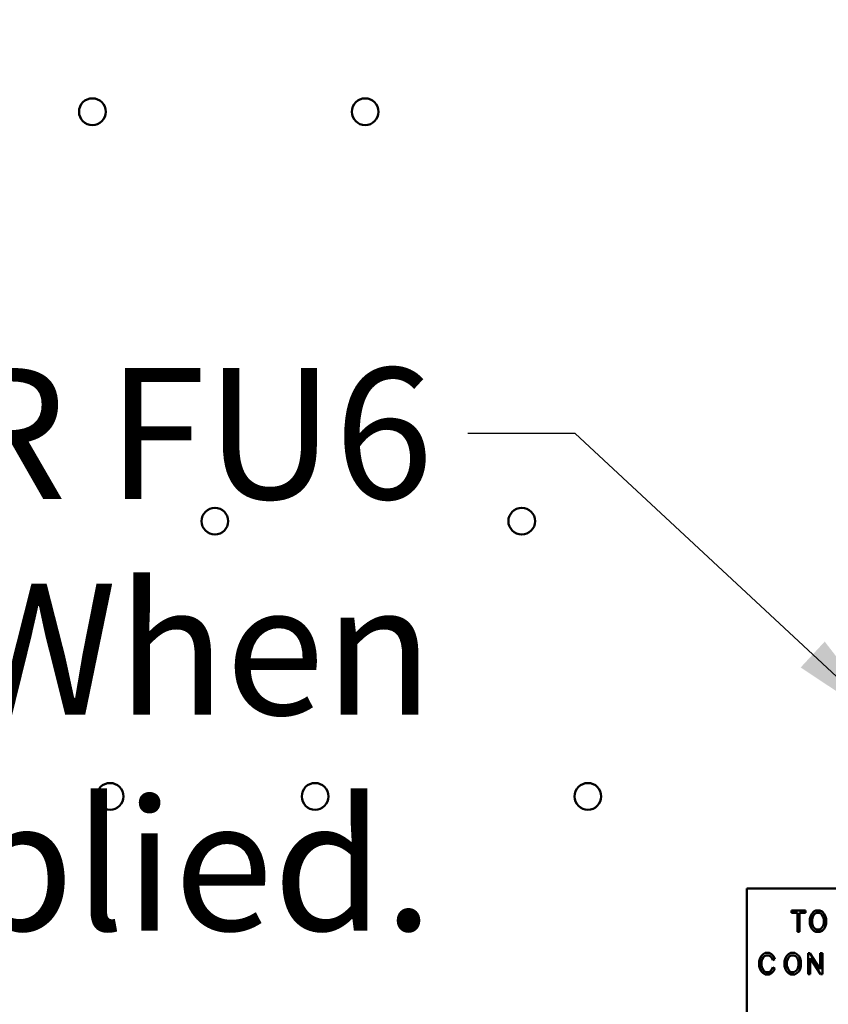
# Model space of a CAD drawing. Units: inches. Extents: x 4 to 172, y 2 to 134.
# Drawn here: x 106 to 111, y 90 to 97 of the extents above; entities that cross this region are included whole.
import ezdxf

# ---------------------------------------------------------------- set-up
doc = ezdxf.new("R2010")
doc.units = ezdxf.units.IN
doc.header["$LTSCALE"] = 8
doc.header["$MEASUREMENT"] = 0
doc.layers.add('Symbol (ANSI)', color=7, linetype='Continuous', lineweight=25)
doc.layers.add('Visible (ANSI)', color=7, linetype='Continuous', lineweight=50)
doc.styles.add('Note Text (ANSI)', font='tahoma.ttf')
doc.dimstyles.new('Default (ANSI)$7', dxfattribs={"dimscale": 8, "dimtxt": 0.12, "dimasz": 0.098425, "dimexe": 0.125, "dimexo": 0.0625, "dimgap": 0.031496, "dimtad": 0, "dimtih": 1, "dimtoh": 1, "dimrnd": 1e-08, "dimzin": 4, "dimdsep": 46, "dimtxsty": 'Note Text (ANSI)', "dimcen": 0.09, "dimdle": 0.393701, "dimclrd": 256, "dimclre": 256, "dimclrt": 256, "dimadec": 0, "dimazin": 1, "dimtfac": 1, "dimtofl": 0, "dimtmove": 0, "dimatfit": 3, "dimfxl": 1, "dimtolj": 1, "dimtzin": 4, "dimlwd": -1, "dimlwe": -1, "dimarcsym": 0})

msp = doc.modelspace()

# ---------------------------------------------------------------- linework, layer by layer
at = {"layer": 'Visible (ANSI)'}
for p, q in [((110.846, 91.0087), (113.0578, 91.0087)), ((110.846, 90.075), (110.846, 91.0087)), ((111.2751, 90.8475), (111.1725, 90.8475)), ((111.1725, 90.8475), (111.1725, 90.8297)), ((111.1725, 90.8297), (111.2153, 90.8297)), ((111.2153, 90.8297), (111.2153, 90.6918)), ((111.2322, 90.8297), (111.2751, 90.8297)), ((111.2322, 90.6918), (111.2322, 90.8297)), ((111.2751, 90.8297), (111.2751, 90.8475)), ((111.3355, 90.8393), (111.3205, 90.824)), ((111.3514, 90.8475), (111.3355, 90.8393)), ((111.3458, 90.8246), (111.3557, 90.8297)), ((111.3813, 90.8475), (111.3514, 90.8475)), ((111.3557, 90.8297), (111.3775, 90.8297)), ((111.3775, 90.8297), (111.3872, 90.8246)), ((111.3974, 90.8393), (111.3813, 90.8475)), ((111.4124, 90.8238), (111.3974, 90.8393)), ((111.3132, 90.8087), (111.3061, 90.7868)), ((111.3061, 90.7868), (111.3061, 90.7508)), ((111.3205, 90.824), (111.3132, 90.8087)), ((111.3234, 90.784), (111.3291, 90.8019)), ((111.3234, 90.7536), (111.3234, 90.784)), ((111.3291, 90.8019), (111.3349, 90.8133)), ((111.3349, 90.8133), (111.3458, 90.8246)), ((111.3872, 90.8246), (111.3979, 90.8138)), ((111.3979, 90.8138), (111.4037, 90.8019)), ((111.4037, 90.8019), (111.4095, 90.784)), ((111.4095, 90.784), (111.4095, 90.7536)), ((111.4196, 90.8087), (111.4124, 90.8238)), ((111.4268, 90.7868), (111.4196, 90.8087)), ((111.4268, 90.7508), (111.4268, 90.7868)), ((111.2153, 90.6918), (111.2322, 90.6918)), ((111.3061, 90.7508), (111.3132, 90.7288)), ((111.3132, 90.7288), (111.3205, 90.7136)), ((111.3205, 90.7136), (111.3355, 90.6983)), ((111.3291, 90.7356), (111.3234, 90.7536)), ((111.3349, 90.7242), (111.3291, 90.7356)), ((111.3458, 90.7128), (111.3349, 90.7242)), ((111.3355, 90.6983), (111.3514, 90.6901)), ((111.3557, 90.7078), (111.3458, 90.7128)), ((111.3514, 90.6901), (111.3813, 90.6901)), ((111.3775, 90.7078), (111.3557, 90.7078)), ((111.3874, 90.7129), (111.3775, 90.7078)), ((111.3813, 90.6901), (111.3974, 90.6983)), ((111.3982, 90.7241), (111.3874, 90.7129)), ((111.3974, 90.6983), (111.4124, 90.7137)), ((111.4039, 90.7356), (111.3982, 90.7241)), ((111.4095, 90.7536), (111.4039, 90.7356)), ((111.4124, 90.7137), (111.4196, 90.7288)), ((111.4196, 90.7288), (111.4268, 90.7508)), ((110.9422, 90.4974), (110.9351, 90.4755)), ((110.9351, 90.4755), (110.9351, 90.4395)), ((110.9493, 90.5127), (110.9422, 90.4974)), ((110.9643, 90.528), (110.9493, 90.5127)), ((110.9522, 90.4727), (110.9579, 90.4906)), ((110.9522, 90.4423), (110.9522, 90.4727)), ((110.9579, 90.4906), (110.9637, 90.5021)), ((110.9637, 90.5021), (110.9746, 90.5135)), ((110.98, 90.5362), (110.9643, 90.528)), ((110.9746, 90.5135), (110.9844, 90.5184)), ((111.0097, 90.5362), (110.98, 90.5362)), ((110.9844, 90.5184), (111.0061, 90.5184)), ((111.0061, 90.5184), (111.0156, 90.5135)), ((111.0257, 90.528), (111.0097, 90.5362)), ((111.0156, 90.5135), (111.0264, 90.5022)), ((111.0406, 90.5126), (111.0257, 90.528)), ((111.0264, 90.5022), (111.0355, 90.4832)), ((111.0355, 90.4832), (111.0505, 90.4917)), ((111.0505, 90.4917), (111.0406, 90.5126)), ((111.1286, 90.4974), (111.1215, 90.4755)), ((111.1215, 90.4755), (111.1215, 90.4395)), ((111.1359, 90.5127), (111.1286, 90.4974)), ((111.1508, 90.528), (111.1359, 90.5127)), ((111.1388, 90.4727), (111.1445, 90.4906)), ((111.1388, 90.4423), (111.1388, 90.4727)), ((111.1445, 90.4906), (111.1502, 90.5021)), ((111.1502, 90.5021), (111.1612, 90.5134)), ((111.1668, 90.5362), (111.1508, 90.528)), ((111.1612, 90.5134), (111.1711, 90.5184)), ((111.1967, 90.5362), (111.1668, 90.5362)), ((111.1711, 90.5184), (111.1929, 90.5184)), ((111.1929, 90.5184), (111.2026, 90.5134)), ((111.2128, 90.528), (111.1967, 90.5362)), ((111.2026, 90.5134), (111.2132, 90.5025)), ((111.2278, 90.5126), (111.2128, 90.528)), ((111.2132, 90.5025), (111.2191, 90.4906)), ((111.2191, 90.4906), (111.2248, 90.4727)), ((111.2248, 90.4727), (111.2248, 90.4423)), ((111.235, 90.4974), (111.2278, 90.5126)), ((111.2421, 90.4755), (111.235, 90.4974)), ((111.2421, 90.4395), (111.2421, 90.4755)), ((111.2935, 90.5345), (111.2935, 90.3805)), ((111.3076, 90.5345), (111.2935, 90.5345)), ((111.3825, 90.4171), (111.3076, 90.5345)), ((111.3104, 90.4981), (111.3856, 90.3805)), ((111.3104, 90.3805), (111.3104, 90.4981)), ((111.3995, 90.5345), (111.3825, 90.5345)), ((111.3825, 90.5345), (111.3825, 90.4171)), ((111.3995, 90.3805), (111.3995, 90.5345)), ((110.9351, 90.4395), (110.9422, 90.4176)), ((110.9422, 90.4176), (110.9493, 90.4023)), ((110.9493, 90.4023), (110.9643, 90.387)), ((110.9579, 90.4244), (110.9522, 90.4423)), ((110.9637, 90.413), (110.9579, 90.4244)), ((110.9746, 90.4015), (110.9637, 90.413)), ((110.9844, 90.3966), (110.9746, 90.4015)), ((111.0061, 90.3966), (110.9844, 90.3966)), ((111.0156, 90.4015), (111.0061, 90.3966)), ((111.0264, 90.4128), (111.0156, 90.4015)), ((111.0257, 90.387), (111.0406, 90.4025)), ((111.0355, 90.4318), (111.0264, 90.4128)), ((111.0505, 90.4233), (111.0355, 90.4318)), ((111.0406, 90.4025), (111.0505, 90.4233)), ((111.1215, 90.4395), (111.1286, 90.4176)), ((111.1286, 90.4176), (111.1359, 90.4023)), ((111.1359, 90.4023), (111.1508, 90.387)), ((111.1445, 90.4244), (111.1388, 90.4423)), ((111.1502, 90.413), (111.1445, 90.4244)), ((111.1612, 90.4015), (111.1502, 90.413)), ((111.1711, 90.3966), (111.1612, 90.4015)), ((111.1929, 90.3966), (111.1711, 90.3966)), ((111.2027, 90.4017), (111.1929, 90.3966)), ((111.2135, 90.4128), (111.2027, 90.4017)), ((111.2128, 90.387), (111.2278, 90.4025)), ((111.2193, 90.4244), (111.2135, 90.4128)), ((111.2248, 90.4423), (111.2193, 90.4244)), ((111.2278, 90.4025), (111.235, 90.4176)), ((111.235, 90.4176), (111.2421, 90.4395)), ((110.9643, 90.387), (110.98, 90.3788)), ((110.98, 90.3788), (111.0097, 90.3788)), ((111.0097, 90.3788), (111.0257, 90.387)), ((111.1508, 90.387), (111.1668, 90.3788)), ((111.1668, 90.3788), (111.1967, 90.3788)), ((111.1967, 90.3788), (111.2128, 90.387)), ((111.2935, 90.3805), (111.3104, 90.3805)), ((111.3856, 90.3805), (111.3995, 90.3805))]:
    msp.add_line(p, q, dxfattribs=at)
for centre in [(106.0465, 96.7), (108.0465, 96.7), (106.9447, 93.7), (109.1947, 93.7), (106.1765, 91.6834), (107.6795, 91.6834), (109.6795, 91.6834)]:
    msp.add_circle(centre, 0.098, dxfattribs=at)

# ---------------------------------------------------------------- texts
at = {"layer": 'Symbol (ANSI)', "insert": (108.5465, 94.8225), "char_height": 0.96, "width": 9.12778, "attachment_point": 3, "line_spacing_factor": 0.987884, "style": 'Note Text (ANSI)'}
msp.add_mtext('\\fTahoma|b0|i0;XFMR FU6 \\P\\fTahoma|b0|i0;When Supplied.', dxfattribs=at)

# ---------------------------------------------------------------- leaders
at = {"layer": 'Symbol (ANSI)', "annotation_type": 0, "has_hookline": 1, "hookline_direction": 1}
msp.add_leader([(108.0818, 75.8378), (123.0359, 75.929), (123.2182, 122.0677), (117.5765, 123.0277)], dimstyle='Default (ANSI)$7', override={"dimtad": 0}, dxfattribs=at)
at = {"layer": 'Symbol (ANSI)', "annotation_type": 0, "has_hookline": 1, "hookline_direction": 1, "text_width": 8.9907}
msp.add_leader([(111.9046, 92.1867), (109.5859, 94.3425), (108.7985, 94.3425)], dimstyle='Default (ANSI)$7', override={"dimtad": 0}, dxfattribs=at)

doc.saveas('drawing.dxf')
